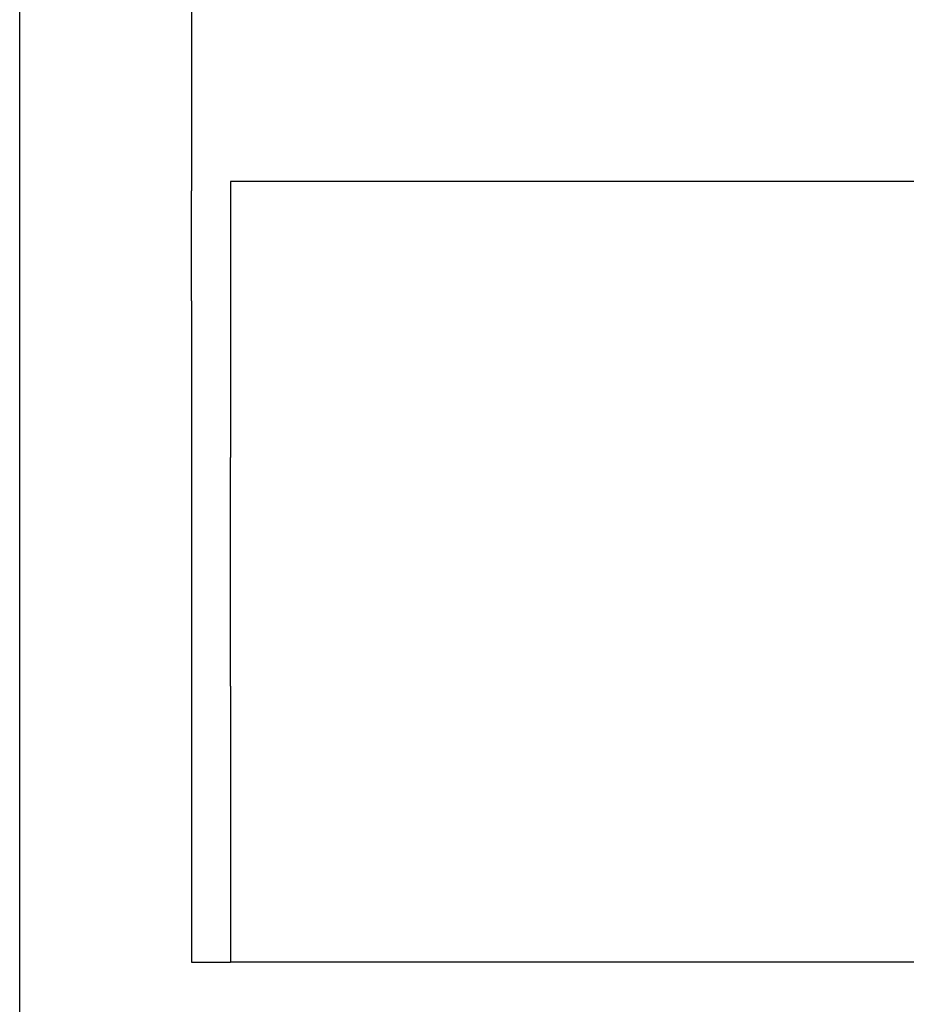
# Model space of a CAD drawing. Extents: x 10 to 288, y 14 to 195.
# Drawn here: x 81 to 82, y 87 to 88 of the extents above; entities that cross this region are included whole.
import ezdxf

# ---------------------------------------------------------------- set-up
doc = ezdxf.new("R2010")
doc.units = 0
doc.layers.get('0').update_dxf_attribs({"linetype": 'CONTINUOUS'})

msp = doc.modelspace()

# ---------------------------------------------------------------- linework, layer by layer
at = {"color": 7, "linetype": 'CONTINUOUS'}
for p, q in [((81.139, 88.3212), (81.139, 88.4622)), ((81.359, 88.4622), (81.359, 88.3212)), ((81.139, 88.1201), (81.139, 88.3212)), ((81.359, 88.3212), (81.359, 88.1201)), ((83.359, 88.1322), (81.409, 88.1322)), ((81.139, 87.9792), (81.139, 88.1201)), ((81.359, 87.9792), (81.359, 88.1201)), ((81.409, 88.0322), (81.409, 87.9748)), ((81.139, 83.8602), (81.139, 87.9792)), ((81.359, 87.9792), (81.359, 87.1322)), ((81.409, 87.8528), (81.409, 87.7786)), ((81.409, 87.4857), (81.409, 87.4116)), ((81.409, 87.2895), (81.409, 87.2322)), ((81.359, 87.1322), (81.409, 87.1322)), ((83.359, 87.1322), (81.409, 87.1322))]:
    msp.add_line(p, q, dxfattribs=at)
at = {"color": 7}
for points in [[(81.409, 88.1322, 0), (81.409, 88.1321, 0), (81.409, 88.132, 0), (81.409, 88.1319, 0), (81.409, 88.1318, 0), (81.409, 88.1318, 0), (81.409, 88.1317, 0), (81.409, 88.1316, 0), (81.409, 88.1315, 0), (81.409, 88.1314, 0), (81.409, 88.1313, 0), (81.409, 88.1312, 0), (81.409, 88.1312, 0), (81.409, 88.1311, 0), (81.409, 88.131, 0), (81.409, 88.1309, 0), (81.409, 88.1308, 0), (81.409, 88.1307, 0), (81.409, 88.1306, 0), (81.409, 88.1305, 0), (81.409, 88.1304, 0), (81.409, 88.1303, 0), (81.409, 88.1302, 0), (81.409, 88.1301, 0), (81.409, 88.13, 0), (81.409, 88.1299, 0), (81.409, 88.1297, 0), (81.409, 88.1296, 0), (81.409, 88.1295, 0), (81.409, 88.1294, 0), (81.409, 88.1292, 0), (81.409, 88.1291, 0), (81.409, 88.129, 0), (81.409, 88.1288, 0), (81.409, 88.1287, 0), (81.409, 88.1286, 0), (81.409, 88.1284, 0), (81.409, 88.1283, 0), (81.409, 88.1281, 0), (81.409, 88.1279, 0), (81.409, 88.1278, 0), (81.409, 88.1276, 0), (81.409, 88.1274, 0), (81.409, 88.1273, 0), (81.409, 88.1271, 0), (81.409, 88.1269, 0), (81.409, 88.1267, 0), (81.409, 88.1265, 0), (81.409, 88.1263, 0), (81.409, 88.1261, 0), (81.409, 88.1259, 0), (81.409, 88.1257, 0), (81.409, 88.1254, 0), (81.409, 88.1252, 0), (81.409, 88.125, 0), (81.409, 88.1247, 0), (81.409, 88.1245, 0), (81.409, 88.1242, 0), (81.409, 88.124, 0), (81.409, 88.1237, 0), (81.409, 88.1234, 0), (81.409, 88.1232, 0), (81.409, 88.1229, 0), (81.409, 88.1226, 0), (81.409, 88.1223, 0), (81.409, 88.122, 0), (81.409, 88.1217, 0), (81.409, 88.1214, 0), (81.409, 88.1211, 0), (81.409, 88.1208, 0), (81.409, 88.1204, 0), (81.409, 88.1201, 0), (81.409, 88.1198, 0), (81.409, 88.1194, 0), (81.409, 88.1191, 0), (81.409, 88.1187, 0), (81.409, 88.1184, 0), (81.409, 88.118, 0), (81.409, 88.1176, 0), (81.409, 88.1173, 0), (81.409, 88.1169, 0), (81.409, 88.1165, 0), (81.409, 88.1161, 0), (81.409, 88.1157, 0), (81.409, 88.1153, 0), (81.409, 88.1149, 0), (81.409, 88.1145, 0), (81.409, 88.1141, 0), (81.409, 88.1137, 0), (81.409, 88.1133, 0), (81.409, 88.1129, 0), (81.409, 88.1125, 0), (81.409, 88.112, 0), (81.409, 88.1116, 0), (81.409, 88.1112, 0), (81.409, 88.1107, 0), (81.409, 88.1103, 0), (81.409, 88.1098, 0), (81.409, 88.1094, 0), (81.409, 88.1089, 0), (81.409, 88.1084, 0), (81.409, 88.108, 0), (81.409, 88.1075, 0), (81.409, 88.107, 0), (81.409, 88.1066, 0), (81.409, 88.1061, 0), (81.409, 88.1056, 0), (81.409, 88.1051, 0), (81.409, 88.1046, 0), (81.409, 88.1041, 0), (81.409, 88.1036, 0), (81.409, 88.1031, 0), (81.409, 88.1026, 0), (81.409, 88.1021, 0), (81.409, 88.1016, 0), (81.409, 88.1011, 0), (81.409, 88.1006, 0), (81.409, 88.1001, 0), (81.409, 88.0995, 0), (81.409, 88.099, 0), (81.409, 88.0985, 0), (81.409, 88.0979, 0), (81.409, 88.0974, 0), (81.409, 88.0969, 0), (81.409, 88.0963, 0), (81.409, 88.0958, 0), (81.409, 88.0952, 0), (81.409, 88.0947, 0), (81.409, 88.0941, 0), (81.409, 88.0936, 0), (81.409, 88.093, 0), (81.409, 88.0925, 0), (81.409, 88.0919, 0), (81.409, 88.0913, 0), (81.409, 88.0908, 0), (81.409, 88.0902, 0), (81.409, 88.0896, 0), (81.409, 88.089, 0), (81.409, 88.0885, 0), (81.409, 88.0879, 0), (81.409, 88.0873, 0), (81.409, 88.0867, 0), (81.409, 88.0861, 0), (81.409, 88.0855, 0), (81.409, 88.0849, 0), (81.409, 88.0843, 0), (81.409, 88.0837, 0), (81.409, 88.0831, 0), (81.409, 88.0825, 0), (81.409, 88.0819, 0), (81.409, 88.0813, 0), (81.409, 88.0807, 0), (81.409, 88.0801, 0), (81.409, 88.0795, 0), (81.409, 88.0788, 0), (81.409, 88.0782, 0), (81.409, 88.0776, 0), (81.409, 88.077, 0), (81.409, 88.0763, 0), (81.409, 88.0757, 0), (81.409, 88.0751, 0), (81.409, 88.0744, 0), (81.409, 88.0738, 0), (81.409, 88.0732, 0), (81.409, 88.0725, 0), (81.409, 88.0719, 0), (81.409, 88.0712, 0), (81.409, 88.0706, 0), (81.409, 88.0699, 0), (81.409, 88.0693, 0), (81.409, 88.0686, 0), (81.409, 88.068, 0), (81.409, 88.0673, 0), (81.409, 88.0667, 0), (81.409, 88.066, 0), (81.409, 88.0653, 0), (81.409, 88.0647, 0), (81.409, 88.064, 0), (81.409, 88.0633, 0), (81.409, 88.0627, 0), (81.409, 88.062, 0), (81.409, 88.0613, 0), (81.409, 88.0607, 0), (81.409, 88.06, 0), (81.409, 88.0593, 0), (81.409, 88.0586, 0), (81.409, 88.0579, 0), (81.409, 88.0573, 0), (81.409, 88.0566, 0), (81.409, 88.0559, 0), (81.409, 88.0552, 0), (81.409, 88.0545, 0), (81.409, 88.0538, 0), (81.409, 88.0532, 0), (81.409, 88.0525, 0), (81.409, 88.0518, 0), (81.409, 88.0511, 0), (81.409, 88.0504, 0), (81.409, 88.0497, 0), (81.409, 88.049, 0), (81.409, 88.0483, 0), (81.409, 88.0476, 0), (81.409, 88.0469, 0), (81.409, 88.0462, 0), (81.409, 88.0455, 0), (81.409, 88.0448, 0), (81.409, 88.0441, 0), (81.409, 88.0434, 0), (81.409, 88.0427, 0), (81.409, 88.042, 0), (81.409, 88.0413, 0), (81.409, 88.0406, 0), (81.409, 88.0399, 0), (81.409, 88.0392, 0), (81.409, 88.0385, 0), (81.409, 88.0378, 0), (81.409, 88.0371, 0), (81.409, 88.0364, 0), (81.409, 88.0357, 0), (81.409, 88.035, 0), (81.409, 88.0343, 0), (81.409, 88.0336, 0), (81.409, 88.0329, 0), (81.409, 88.0322, 0)], [(81.409, 87.9748, 0), (81.409, 87.974, 0), (81.409, 87.9733, 0), (81.409, 87.9725, 0), (81.409, 87.9718, 0), (81.409, 87.971, 0), (81.409, 87.9702, 0), (81.409, 87.9695, 0), (81.409, 87.9687, 0), (81.409, 87.968, 0), (81.409, 87.9672, 0), (81.409, 87.9665, 0), (81.409, 87.9657, 0), (81.409, 87.9649, 0), (81.409, 87.9642, 0), (81.409, 87.9634, 0), (81.409, 87.9627, 0), (81.409, 87.9619, 0), (81.409, 87.9612, 0), (81.409, 87.9604, 0), (81.409, 87.9597, 0), (81.409, 87.9589, 0), (81.409, 87.9582, 0), (81.409, 87.9574, 0), (81.409, 87.9567, 0), (81.409, 87.9559, 0), (81.409, 87.9552, 0), (81.409, 87.9544, 0), (81.409, 87.9537, 0), (81.409, 87.9529, 0), (81.409, 87.9522, 0), (81.409, 87.9514, 0), (81.409, 87.9507, 0), (81.409, 87.9499, 0), (81.409, 87.9492, 0), (81.409, 87.9484, 0), (81.409, 87.9477, 0), (81.409, 87.947, 0), (81.409, 87.9462, 0), (81.409, 87.9455, 0), (81.409, 87.9448, 0), (81.409, 87.944, 0), (81.409, 87.9433, 0), (81.409, 87.9426, 0), (81.409, 87.9418, 0), (81.409, 87.9411, 0), (81.409, 87.9404, 0), (81.409, 87.9396, 0), (81.409, 87.9389, 0), (81.409, 87.9382, 0), (81.409, 87.9375, 0), (81.409, 87.9367, 0), (81.409, 87.936, 0), (81.409, 87.9353, 0), (81.409, 87.9346, 0), (81.409, 87.9339, 0), (81.409, 87.9332, 0), (81.409, 87.9324, 0), (81.409, 87.9317, 0), (81.409, 87.931, 0), (81.409, 87.9303, 0), (81.409, 87.9296, 0), (81.409, 87.9289, 0), (81.409, 87.9282, 0), (81.409, 87.9275, 0), (81.409, 87.9268, 0), (81.409, 87.9261, 0), (81.409, 87.9254, 0), (81.409, 87.9247, 0), (81.409, 87.924, 0), (81.409, 87.9233, 0), (81.409, 87.9226, 0), (81.409, 87.922, 0), (81.409, 87.9213, 0), (81.409, 87.9206, 0), (81.409, 87.9199, 0), (81.409, 87.9192, 0), (81.409, 87.9186, 0), (81.409, 87.9179, 0), (81.409, 87.9172, 0), (81.409, 87.9165, 0), (81.409, 87.9159, 0), (81.409, 87.9152, 0), (81.409, 87.9145, 0), (81.409, 87.9139, 0), (81.409, 87.9132, 0), (81.409, 87.9126, 0), (81.409, 87.9119, 0), (81.409, 87.9113, 0), (81.409, 87.9106, 0), (81.409, 87.91, 0), (81.409, 87.9093, 0), (81.409, 87.9087, 0), (81.409, 87.908, 0), (81.409, 87.9074, 0), (81.409, 87.9067, 0), (81.409, 87.9061, 0), (81.409, 87.9055, 0), (81.409, 87.9048, 0), (81.409, 87.9042, 0), (81.409, 87.9036, 0), (81.409, 87.903, 0), (81.409, 87.9023, 0), (81.409, 87.9017, 0), (81.409, 87.9011, 0), (81.409, 87.9005, 0), (81.409, 87.8999, 0), (81.409, 87.8993, 0), (81.409, 87.8987, 0), (81.409, 87.8981, 0), (81.409, 87.8975, 0), (81.409, 87.8969, 0), (81.409, 87.8963, 0), (81.409, 87.8957, 0), (81.409, 87.8951, 0), (81.409, 87.8945, 0), (81.409, 87.8939, 0), (81.409, 87.8933, 0), (81.409, 87.8927, 0), (81.409, 87.8922, 0), (81.409, 87.8916, 0), (81.409, 87.891, 0), (81.409, 87.8904, 0), (81.409, 87.8899, 0), (81.409, 87.8893, 0), (81.409, 87.8888, 0), (81.409, 87.8882, 0), (81.409, 87.8877, 0), (81.409, 87.8871, 0), (81.409, 87.8866, 0), (81.409, 87.886, 0), (81.409, 87.8855, 0), (81.409, 87.8849, 0), (81.409, 87.8844, 0), (81.409, 87.8839, 0), (81.409, 87.8834, 0), (81.409, 87.8828, 0), (81.409, 87.8823, 0), (81.409, 87.8818, 0), (81.409, 87.8813, 0), (81.409, 87.8808, 0), (81.409, 87.8803, 0), (81.409, 87.8798, 0), (81.409, 87.8793, 0), (81.409, 87.8788, 0), (81.409, 87.8783, 0), (81.409, 87.8778, 0), (81.409, 87.8774, 0), (81.409, 87.8769, 0), (81.409, 87.8764, 0), (81.409, 87.8759, 0), (81.409, 87.8755, 0), (81.409, 87.875, 0), (81.409, 87.8746, 0), (81.409, 87.8741, 0), (81.409, 87.8737, 0), (81.409, 87.8733, 0), (81.409, 87.8728, 0), (81.409, 87.8724, 0), (81.409, 87.872, 0), (81.409, 87.8715, 0), (81.409, 87.8711, 0), (81.409, 87.8707, 0), (81.409, 87.8703, 0), (81.409, 87.8699, 0), (81.409, 87.8695, 0), (81.409, 87.8691, 0), (81.409, 87.8687, 0), (81.409, 87.8684, 0), (81.409, 87.868, 0), (81.409, 87.8676, 0), (81.409, 87.8673, 0), (81.409, 87.8669, 0), (81.409, 87.8665, 0), (81.409, 87.8662, 0), (81.409, 87.8658, 0), (81.409, 87.8655, 0), (81.409, 87.8652, 0), (81.409, 87.8648, 0), (81.409, 87.8645, 0), (81.409, 87.8642, 0), (81.409, 87.8639, 0), (81.409, 87.8635, 0), (81.409, 87.8632, 0), (81.409, 87.8629, 0), (81.409, 87.8626, 0), (81.409, 87.8623, 0), (81.409, 87.862, 0), (81.409, 87.8617, 0), (81.409, 87.8614, 0), (81.409, 87.8611, 0), (81.409, 87.8609, 0), (81.409, 87.8606, 0), (81.409, 87.8603, 0), (81.409, 87.86, 0), (81.409, 87.8597, 0), (81.409, 87.8595, 0), (81.409, 87.8592, 0), (81.409, 87.8589, 0), (81.409, 87.8587, 0), (81.409, 87.8584, 0), (81.409, 87.8581, 0), (81.409, 87.8579, 0), (81.409, 87.8576, 0), (81.409, 87.8574, 0), (81.409, 87.8571, 0), (81.409, 87.8569, 0), (81.409, 87.8566, 0), (81.409, 87.8564, 0), (81.409, 87.8561, 0), (81.409, 87.8559, 0), (81.409, 87.8556, 0), (81.409, 87.8554, 0), (81.409, 87.8552, 0), (81.409, 87.8549, 0), (81.409, 87.8547, 0), (81.409, 87.8544, 0), (81.409, 87.8542, 0), (81.409, 87.854, 0), (81.409, 87.8537, 0), (81.409, 87.8535, 0), (81.409, 87.8532, 0), (81.409, 87.853, 0), (81.409, 87.8528, 0)], [(81.409, 87.6322, 0), (81.409, 87.6331, 0), (81.409, 87.634, 0), (81.409, 87.6349, 0), (81.409, 87.6358, 0), (81.409, 87.6367, 0), (81.409, 87.6376, 0), (81.409, 87.6385, 0), (81.409, 87.6394, 0), (81.409, 87.6404, 0), (81.409, 87.6413, 0), (81.409, 87.6422, 0), (81.409, 87.6431, 0), (81.409, 87.644, 0), (81.409, 87.6449, 0), (81.409, 87.6458, 0), (81.409, 87.6467, 0), (81.409, 87.6476, 0), (81.409, 87.6485, 0), (81.409, 87.6494, 0), (81.409, 87.6503, 0), (81.409, 87.6512, 0), (81.409, 87.6521, 0), (81.409, 87.653, 0), (81.409, 87.6539, 0), (81.409, 87.6548, 0), (81.409, 87.6557, 0), (81.409, 87.6566, 0), (81.409, 87.6575, 0), (81.409, 87.6584, 0), (81.409, 87.6593, 0), (81.409, 87.6602, 0), (81.409, 87.6611, 0), (81.409, 87.662, 0), (81.409, 87.6629, 0), (81.409, 87.6638, 0), (81.409, 87.6647, 0), (81.409, 87.6656, 0), (81.409, 87.6664, 0), (81.409, 87.6673, 0), (81.409, 87.6682, 0), (81.409, 87.6691, 0), (81.409, 87.67, 0), (81.409, 87.6709, 0), (81.409, 87.6717, 0), (81.409, 87.6726, 0), (81.409, 87.6735, 0), (81.409, 87.6744, 0), (81.409, 87.6752, 0), (81.409, 87.6761, 0), (81.409, 87.677, 0), (81.409, 87.6778, 0), (81.409, 87.6787, 0), (81.409, 87.6796, 0), (81.409, 87.6804, 0), (81.409, 87.6813, 0), (81.409, 87.6821, 0), (81.409, 87.683, 0), (81.409, 87.6838, 0), (81.409, 87.6847, 0), (81.409, 87.6855, 0), (81.409, 87.6864, 0), (81.409, 87.6872, 0), (81.409, 87.6881, 0), (81.409, 87.6889, 0), (81.409, 87.6898, 0), (81.409, 87.6906, 0), (81.409, 87.6914, 0), (81.409, 87.6923, 0), (81.409, 87.6931, 0), (81.409, 87.6939, 0), (81.409, 87.6947, 0), (81.409, 87.6956, 0), (81.409, 87.6964, 0), (81.409, 87.6972, 0), (81.409, 87.698, 0), (81.409, 87.6988, 0), (81.409, 87.6996, 0), (81.409, 87.7005, 0), (81.409, 87.7013, 0), (81.409, 87.7021, 0), (81.409, 87.7029, 0), (81.409, 87.7037, 0), (81.409, 87.7045, 0), (81.409, 87.7053, 0), (81.409, 87.7061, 0), (81.409, 87.7068, 0), (81.409, 87.7076, 0), (81.409, 87.7084, 0), (81.409, 87.7092, 0), (81.409, 87.71, 0), (81.409, 87.7108, 0), (81.409, 87.7115, 0), (81.409, 87.7123, 0), (81.409, 87.7131, 0), (81.409, 87.7138, 0), (81.409, 87.7146, 0), (81.409, 87.7154, 0), (81.409, 87.7161, 0), (81.409, 87.7169, 0), (81.409, 87.7176, 0), (81.409, 87.7184, 0), (81.409, 87.7191, 0), (81.409, 87.7199, 0), (81.409, 87.7206, 0), (81.409, 87.7213, 0), (81.409, 87.7221, 0), (81.409, 87.7228, 0), (81.409, 87.7235, 0), (81.409, 87.7242, 0), (81.409, 87.725, 0), (81.409, 87.7257, 0), (81.409, 87.7264, 0), (81.409, 87.7271, 0), (81.409, 87.7278, 0), (81.409, 87.7285, 0), (81.409, 87.7292, 0), (81.409, 87.7299, 0), (81.409, 87.7306, 0), (81.409, 87.7313, 0), (81.409, 87.732, 0), (81.409, 87.7327, 0), (81.409, 87.7334, 0), (81.409, 87.7341, 0), (81.409, 87.7347, 0), (81.409, 87.7354, 0), (81.409, 87.7361, 0), (81.409, 87.7367, 0), (81.409, 87.7374, 0), (81.409, 87.7381, 0), (81.409, 87.7387, 0), (81.409, 87.7393, 0), (81.409, 87.74, 0), (81.409, 87.7406, 0), (81.409, 87.7413, 0), (81.409, 87.7419, 0), (81.409, 87.7425, 0), (81.409, 87.7431, 0), (81.409, 87.7438, 0), (81.409, 87.7444, 0), (81.409, 87.745, 0), (81.409, 87.7456, 0), (81.409, 87.7462, 0), (81.409, 87.7468, 0), (81.409, 87.7474, 0), (81.409, 87.7479, 0), (81.409, 87.7485, 0), (81.409, 87.7491, 0), (81.409, 87.7497, 0), (81.409, 87.7502, 0), (81.409, 87.7508, 0), (81.409, 87.7513, 0), (81.409, 87.7519, 0), (81.409, 87.7524, 0), (81.409, 87.753, 0), (81.409, 87.7535, 0), (81.409, 87.754, 0), (81.409, 87.7545, 0), (81.409, 87.7551, 0), (81.409, 87.7556, 0), (81.409, 87.7561, 0), (81.409, 87.7566, 0), (81.409, 87.7571, 0), (81.409, 87.7575, 0), (81.409, 87.758, 0), (81.409, 87.7585, 0), (81.409, 87.759, 0), (81.409, 87.7594, 0), (81.409, 87.7599, 0), (81.409, 87.7603, 0), (81.409, 87.7608, 0), (81.409, 87.7612, 0), (81.409, 87.7616, 0), (81.409, 87.7621, 0), (81.409, 87.7625, 0), (81.409, 87.7629, 0), (81.409, 87.7633, 0), (81.409, 87.7637, 0), (81.409, 87.7641, 0), (81.409, 87.7645, 0), (81.409, 87.7649, 0), (81.409, 87.7653, 0), (81.409, 87.7657, 0), (81.409, 87.766, 0), (81.409, 87.7664, 0), (81.409, 87.7668, 0), (81.409, 87.7671, 0), (81.409, 87.7675, 0), (81.409, 87.7679, 0), (81.409, 87.7682, 0), (81.409, 87.7686, 0), (81.409, 87.7689, 0), (81.409, 87.7692, 0), (81.409, 87.7696, 0), (81.409, 87.7699, 0), (81.409, 87.7702, 0), (81.409, 87.7706, 0), (81.409, 87.7709, 0), (81.409, 87.7712, 0), (81.409, 87.7715, 0), (81.409, 87.7718, 0), (81.409, 87.7721, 0), (81.409, 87.7725, 0), (81.409, 87.7728, 0), (81.409, 87.7731, 0), (81.409, 87.7734, 0), (81.409, 87.7737, 0), (81.409, 87.774, 0), (81.409, 87.7743, 0), (81.409, 87.7746, 0), (81.409, 87.7749, 0), (81.409, 87.7752, 0), (81.409, 87.7754, 0), (81.409, 87.7757, 0), (81.409, 87.776, 0), (81.409, 87.7763, 0), (81.409, 87.7766, 0), (81.409, 87.7769, 0), (81.409, 87.7772, 0), (81.409, 87.7775, 0), (81.409, 87.7777, 0), (81.409, 87.778, 0), (81.409, 87.7783, 0), (81.409, 87.7786, 0)], [(81.409, 87.4857, 0), (81.409, 87.486, 0), (81.409, 87.4863, 0), (81.409, 87.4866, 0), (81.409, 87.4869, 0), (81.409, 87.4871, 0), (81.409, 87.4874, 0), (81.409, 87.4877, 0), (81.409, 87.488, 0), (81.409, 87.4883, 0), (81.409, 87.4886, 0), (81.409, 87.4889, 0), (81.409, 87.4892, 0), (81.409, 87.4895, 0), (81.409, 87.4897, 0), (81.409, 87.49, 0), (81.409, 87.4903, 0), (81.409, 87.4906, 0), (81.409, 87.4909, 0), (81.409, 87.4912, 0), (81.409, 87.4916, 0), (81.409, 87.4919, 0), (81.409, 87.4922, 0), (81.409, 87.4925, 0), (81.409, 87.4928, 0), (81.409, 87.4931, 0), (81.409, 87.4934, 0), (81.409, 87.4938, 0), (81.409, 87.4941, 0), (81.409, 87.4944, 0), (81.409, 87.4947, 0), (81.409, 87.4951, 0), (81.409, 87.4954, 0), (81.409, 87.4958, 0), (81.409, 87.4961, 0), (81.409, 87.4965, 0), (81.409, 87.4968, 0), (81.409, 87.4972, 0), (81.409, 87.4975, 0), (81.409, 87.4979, 0), (81.409, 87.4983, 0), (81.409, 87.4987, 0), (81.409, 87.499, 0), (81.409, 87.4994, 0), (81.409, 87.4998, 0), (81.409, 87.5002, 0), (81.409, 87.5006, 0), (81.409, 87.501, 0), (81.409, 87.5014, 0), (81.409, 87.5018, 0), (81.409, 87.5022, 0), (81.409, 87.5027, 0), (81.409, 87.5031, 0), (81.409, 87.5035, 0), (81.409, 87.504, 0), (81.409, 87.5044, 0), (81.409, 87.5049, 0), (81.409, 87.5054, 0), (81.409, 87.5058, 0), (81.409, 87.5063, 0), (81.409, 87.5068, 0), (81.409, 87.5073, 0), (81.409, 87.5078, 0), (81.409, 87.5083, 0), (81.409, 87.5088, 0), (81.409, 87.5093, 0), (81.409, 87.5098, 0), (81.409, 87.5103, 0), (81.409, 87.5108, 0), (81.409, 87.5114, 0), (81.409, 87.5119, 0), (81.409, 87.5124, 0), (81.409, 87.513, 0), (81.409, 87.5135, 0), (81.409, 87.5141, 0), (81.409, 87.5147, 0), (81.409, 87.5152, 0), (81.409, 87.5158, 0), (81.409, 87.5164, 0), (81.409, 87.517, 0), (81.409, 87.5175, 0), (81.409, 87.5181, 0), (81.409, 87.5187, 0), (81.409, 87.5193, 0), (81.409, 87.5199, 0), (81.409, 87.5206, 0), (81.409, 87.5212, 0), (81.409, 87.5218, 0), (81.409, 87.5224, 0), (81.409, 87.5231, 0), (81.409, 87.5237, 0), (81.409, 87.5243, 0), (81.409, 87.525, 0), (81.409, 87.5256, 0), (81.409, 87.5263, 0), (81.409, 87.5269, 0), (81.409, 87.5276, 0), (81.409, 87.5282, 0), (81.409, 87.5289, 0), (81.409, 87.5296, 0), (81.409, 87.5303, 0), (81.409, 87.5309, 0), (81.409, 87.5316, 0), (81.409, 87.5323, 0), (81.409, 87.533, 0), (81.409, 87.5337, 0), (81.409, 87.5344, 0), (81.409, 87.5351, 0), (81.409, 87.5358, 0), (81.409, 87.5365, 0), (81.409, 87.5372, 0), (81.409, 87.5379, 0), (81.409, 87.5386, 0), (81.409, 87.5393, 0), (81.409, 87.5401, 0), (81.409, 87.5408, 0), (81.409, 87.5415, 0), (81.409, 87.5423, 0), (81.409, 87.543, 0), (81.409, 87.5437, 0), (81.409, 87.5445, 0), (81.409, 87.5452, 0), (81.409, 87.546, 0), (81.409, 87.5467, 0), (81.409, 87.5475, 0), (81.409, 87.5482, 0), (81.409, 87.549, 0), (81.409, 87.5497, 0), (81.409, 87.5505, 0), (81.409, 87.5513, 0), (81.409, 87.552, 0), (81.409, 87.5528, 0), (81.409, 87.5536, 0), (81.409, 87.5543, 0), (81.409, 87.5551, 0), (81.409, 87.5559, 0), (81.409, 87.5567, 0), (81.409, 87.5575, 0), (81.409, 87.5583, 0), (81.409, 87.5591, 0), (81.409, 87.5599, 0), (81.409, 87.5606, 0), (81.409, 87.5614, 0), (81.409, 87.5622, 0), (81.409, 87.5631, 0), (81.409, 87.5639, 0), (81.409, 87.5647, 0), (81.409, 87.5655, 0), (81.409, 87.5663, 0), (81.409, 87.5671, 0), (81.409, 87.5679, 0), (81.409, 87.5688, 0), (81.409, 87.5696, 0), (81.409, 87.5704, 0), (81.409, 87.5712, 0), (81.409, 87.5721, 0), (81.409, 87.5729, 0), (81.409, 87.5737, 0), (81.409, 87.5746, 0), (81.409, 87.5754, 0), (81.409, 87.5762, 0), (81.409, 87.5771, 0), (81.409, 87.5779, 0), (81.409, 87.5788, 0), (81.409, 87.5796, 0), (81.409, 87.5805, 0), (81.409, 87.5813, 0), (81.409, 87.5822, 0), (81.409, 87.583, 0), (81.409, 87.5839, 0), (81.409, 87.5848, 0), (81.409, 87.5856, 0), (81.409, 87.5865, 0), (81.409, 87.5874, 0), (81.409, 87.5882, 0), (81.409, 87.5891, 0), (81.409, 87.59, 0), (81.409, 87.5908, 0), (81.409, 87.5917, 0), (81.409, 87.5926, 0), (81.409, 87.5935, 0), (81.409, 87.5943, 0), (81.409, 87.5952, 0), (81.409, 87.5961, 0), (81.409, 87.597, 0), (81.409, 87.5979, 0), (81.409, 87.5988, 0), (81.409, 87.5996, 0), (81.409, 87.6005, 0), (81.409, 87.6014, 0), (81.409, 87.6023, 0), (81.409, 87.6032, 0), (81.409, 87.6041, 0), (81.409, 87.605, 0), (81.409, 87.6059, 0), (81.409, 87.6068, 0), (81.409, 87.6077, 0), (81.409, 87.6086, 0), (81.409, 87.6095, 0), (81.409, 87.6104, 0), (81.409, 87.6113, 0), (81.409, 87.6122, 0), (81.409, 87.6131, 0), (81.409, 87.614, 0), (81.409, 87.6149, 0), (81.409, 87.6158, 0), (81.409, 87.6167, 0), (81.409, 87.6176, 0), (81.409, 87.6185, 0), (81.409, 87.6194, 0), (81.409, 87.6203, 0), (81.409, 87.6212, 0), (81.409, 87.6221, 0), (81.409, 87.6231, 0), (81.409, 87.624, 0), (81.409, 87.6249, 0), (81.409, 87.6258, 0), (81.409, 87.6267, 0), (81.409, 87.6276, 0), (81.409, 87.6285, 0), (81.409, 87.6294, 0), (81.409, 87.6303, 0), (81.409, 87.6312, 0), (81.409, 87.6322, 0)], [(81.409, 87.4116, 0), (81.409, 87.4113, 0), (81.409, 87.4111, 0), (81.409, 87.4108, 0), (81.409, 87.4106, 0), (81.409, 87.4104, 0), (81.409, 87.4101, 0), (81.409, 87.4099, 0), (81.409, 87.4096, 0), (81.409, 87.4094, 0), (81.409, 87.4092, 0), (81.409, 87.4089, 0), (81.409, 87.4087, 0), (81.409, 87.4084, 0), (81.409, 87.4082, 0), (81.409, 87.4079, 0), (81.409, 87.4077, 0), (81.409, 87.4074, 0), (81.409, 87.4072, 0), (81.409, 87.4069, 0), (81.409, 87.4067, 0), (81.409, 87.4064, 0), (81.409, 87.4062, 0), (81.409, 87.4059, 0), (81.409, 87.4057, 0), (81.409, 87.4054, 0), (81.409, 87.4051, 0), (81.409, 87.4048, 0), (81.409, 87.4046, 0), (81.409, 87.4043, 0), (81.409, 87.404, 0), (81.409, 87.4037, 0), (81.409, 87.4035, 0), (81.409, 87.4032, 0), (81.409, 87.4029, 0), (81.409, 87.4026, 0), (81.409, 87.4023, 0), (81.409, 87.402, 0), (81.409, 87.4017, 0), (81.409, 87.4014, 0), (81.409, 87.4011, 0), (81.409, 87.4008, 0), (81.409, 87.4005, 0), (81.409, 87.4001, 0), (81.409, 87.3998, 0), (81.409, 87.3995, 0), (81.409, 87.3991, 0), (81.409, 87.3988, 0), (81.409, 87.3985, 0), (81.409, 87.3981, 0), (81.409, 87.3978, 0), (81.409, 87.3974, 0), (81.409, 87.3971, 0), (81.409, 87.3967, 0), (81.409, 87.3963, 0), (81.409, 87.396, 0), (81.409, 87.3956, 0), (81.409, 87.3952, 0), (81.409, 87.3948, 0), (81.409, 87.3944, 0), (81.409, 87.394, 0), (81.409, 87.3936, 0), (81.409, 87.3932, 0), (81.409, 87.3928, 0), (81.409, 87.3924, 0), (81.409, 87.3919, 0), (81.409, 87.3915, 0), (81.409, 87.3911, 0), (81.409, 87.3906, 0), (81.409, 87.3902, 0), (81.409, 87.3897, 0), (81.409, 87.3893, 0), (81.409, 87.3888, 0), (81.409, 87.3884, 0), (81.409, 87.3879, 0), (81.409, 87.3874, 0), (81.409, 87.387, 0), (81.409, 87.3865, 0), (81.409, 87.386, 0), (81.409, 87.3855, 0), (81.409, 87.385, 0), (81.409, 87.3845, 0), (81.409, 87.384, 0), (81.409, 87.3835, 0), (81.409, 87.383, 0), (81.409, 87.3825, 0), (81.409, 87.382, 0), (81.409, 87.3815, 0), (81.409, 87.381, 0), (81.409, 87.3804, 0), (81.409, 87.3799, 0), (81.409, 87.3794, 0), (81.409, 87.3788, 0), (81.409, 87.3783, 0), (81.409, 87.3778, 0), (81.409, 87.3772, 0), (81.409, 87.3767, 0), (81.409, 87.3761, 0), (81.409, 87.3756, 0), (81.409, 87.375, 0), (81.409, 87.3744, 0), (81.409, 87.3739, 0), (81.409, 87.3733, 0), (81.409, 87.3727, 0), (81.409, 87.3722, 0), (81.409, 87.3716, 0), (81.409, 87.371, 0), (81.409, 87.3704, 0), (81.409, 87.3698, 0), (81.409, 87.3692, 0), (81.409, 87.3686, 0), (81.409, 87.3681, 0), (81.409, 87.3675, 0), (81.409, 87.3669, 0), (81.409, 87.3663, 0), (81.409, 87.3657, 0), (81.409, 87.365, 0), (81.409, 87.3644, 0), (81.409, 87.3638, 0), (81.409, 87.3632, 0), (81.409, 87.3626, 0), (81.409, 87.362, 0), (81.409, 87.3614, 0), (81.409, 87.3607, 0), (81.409, 87.3601, 0), (81.409, 87.3595, 0), (81.409, 87.3588, 0), (81.409, 87.3582, 0), (81.409, 87.3576, 0), (81.409, 87.3569, 0), (81.409, 87.3563, 0), (81.409, 87.3557, 0), (81.409, 87.355, 0), (81.409, 87.3544, 0), (81.409, 87.3537, 0), (81.409, 87.3531, 0), (81.409, 87.3524, 0), (81.409, 87.3518, 0), (81.409, 87.3511, 0), (81.409, 87.3504, 0), (81.409, 87.3498, 0), (81.409, 87.3491, 0), (81.409, 87.3484, 0), (81.409, 87.3478, 0), (81.409, 87.3471, 0), (81.409, 87.3464, 0), (81.409, 87.3458, 0), (81.409, 87.3451, 0), (81.409, 87.3444, 0), (81.409, 87.3437, 0), (81.409, 87.343, 0), (81.409, 87.3424, 0), (81.409, 87.3417, 0), (81.409, 87.341, 0), (81.409, 87.3403, 0), (81.409, 87.3396, 0), (81.409, 87.3389, 0), (81.409, 87.3382, 0), (81.409, 87.3375, 0), (81.409, 87.3368, 0), (81.409, 87.3361, 0), (81.409, 87.3354, 0), (81.409, 87.3347, 0), (81.409, 87.334, 0), (81.409, 87.3333, 0), (81.409, 87.3326, 0), (81.409, 87.3319, 0), (81.409, 87.3312, 0), (81.409, 87.3304, 0), (81.409, 87.3297, 0), (81.409, 87.329, 0), (81.409, 87.3283, 0), (81.409, 87.3276, 0), (81.409, 87.3269, 0), (81.409, 87.3261, 0), (81.409, 87.3254, 0), (81.409, 87.3247, 0), (81.409, 87.324, 0), (81.409, 87.3232, 0), (81.409, 87.3225, 0), (81.409, 87.3218, 0), (81.409, 87.321, 0), (81.409, 87.3203, 0), (81.409, 87.3196, 0), (81.409, 87.3188, 0), (81.409, 87.3181, 0), (81.409, 87.3173, 0), (81.409, 87.3166, 0), (81.409, 87.3159, 0), (81.409, 87.3151, 0), (81.409, 87.3144, 0), (81.409, 87.3136, 0), (81.409, 87.3129, 0), (81.409, 87.3122, 0), (81.409, 87.3114, 0), (81.409, 87.3107, 0), (81.409, 87.3099, 0), (81.409, 87.3092, 0), (81.409, 87.3084, 0), (81.409, 87.3077, 0), (81.409, 87.3069, 0), (81.409, 87.3062, 0), (81.409, 87.3054, 0), (81.409, 87.3047, 0), (81.409, 87.3039, 0), (81.409, 87.3031, 0), (81.409, 87.3024, 0), (81.409, 87.3016, 0), (81.409, 87.3009, 0), (81.409, 87.3001, 0), (81.409, 87.2994, 0), (81.409, 87.2986, 0), (81.409, 87.2979, 0), (81.409, 87.2971, 0), (81.409, 87.2963, 0), (81.409, 87.2956, 0), (81.409, 87.2948, 0), (81.409, 87.2941, 0), (81.409, 87.2933, 0), (81.409, 87.2926, 0), (81.409, 87.2918, 0), (81.409, 87.291, 0), (81.409, 87.2903, 0), (81.409, 87.2895, 0)], [(81.409, 87.2322, 0), (81.409, 87.2315, 0), (81.409, 87.2307, 0), (81.409, 87.23, 0), (81.409, 87.2293, 0), (81.409, 87.2286, 0), (81.409, 87.2279, 0), (81.409, 87.2272, 0), (81.409, 87.2265, 0), (81.409, 87.2258, 0), (81.409, 87.2251, 0), (81.409, 87.2244, 0), (81.409, 87.2237, 0), (81.409, 87.223, 0), (81.409, 87.2223, 0), (81.409, 87.2216, 0), (81.409, 87.2209, 0), (81.409, 87.2202, 0), (81.409, 87.2195, 0), (81.409, 87.2188, 0), (81.409, 87.2181, 0), (81.409, 87.2174, 0), (81.409, 87.2167, 0), (81.409, 87.216, 0), (81.409, 87.2153, 0), (81.409, 87.2146, 0), (81.409, 87.2139, 0), (81.409, 87.2132, 0), (81.409, 87.2125, 0), (81.409, 87.2119, 0), (81.409, 87.2112, 0), (81.409, 87.2105, 0), (81.409, 87.2098, 0), (81.409, 87.2091, 0), (81.409, 87.2084, 0), (81.409, 87.2077, 0), (81.409, 87.2071, 0), (81.409, 87.2064, 0), (81.409, 87.2057, 0), (81.409, 87.205, 0), (81.409, 87.2043, 0), (81.409, 87.2037, 0), (81.409, 87.203, 0), (81.409, 87.2023, 0), (81.409, 87.2016, 0), (81.409, 87.201, 0), (81.409, 87.2003, 0), (81.409, 87.1996, 0), (81.409, 87.199, 0), (81.409, 87.1983, 0), (81.409, 87.1977, 0), (81.409, 87.197, 0), (81.409, 87.1963, 0), (81.409, 87.1957, 0), (81.409, 87.195, 0), (81.409, 87.1944, 0), (81.409, 87.1937, 0), (81.409, 87.1931, 0), (81.409, 87.1924, 0), (81.409, 87.1918, 0), (81.409, 87.1912, 0), (81.409, 87.1905, 0), (81.409, 87.1899, 0), (81.409, 87.1892, 0), (81.409, 87.1886, 0), (81.409, 87.188, 0), (81.409, 87.1873, 0), (81.409, 87.1867, 0), (81.409, 87.1861, 0), (81.409, 87.1855, 0), (81.409, 87.1849, 0), (81.409, 87.1842, 0), (81.409, 87.1836, 0), (81.409, 87.183, 0), (81.409, 87.1824, 0), (81.409, 87.1818, 0), (81.409, 87.1812, 0), (81.409, 87.1806, 0), (81.409, 87.18, 0), (81.409, 87.1794, 0), (81.409, 87.1788, 0), (81.409, 87.1782, 0), (81.409, 87.1776, 0), (81.409, 87.177, 0), (81.409, 87.1764, 0), (81.409, 87.1759, 0), (81.409, 87.1753, 0), (81.409, 87.1747, 0), (81.409, 87.1741, 0), (81.409, 87.1736, 0), (81.409, 87.173, 0), (81.409, 87.1724, 0), (81.409, 87.1719, 0), (81.409, 87.1713, 0), (81.409, 87.1707, 0), (81.409, 87.1702, 0), (81.409, 87.1696, 0), (81.409, 87.1691, 0), (81.409, 87.1685, 0), (81.409, 87.168, 0), (81.409, 87.1674, 0), (81.409, 87.1669, 0), (81.409, 87.1664, 0), (81.409, 87.1658, 0), (81.409, 87.1653, 0), (81.409, 87.1648, 0), (81.409, 87.1643, 0), (81.409, 87.1637, 0), (81.409, 87.1632, 0), (81.409, 87.1627, 0), (81.409, 87.1622, 0), (81.409, 87.1617, 0), (81.409, 87.1612, 0), (81.409, 87.1607, 0), (81.409, 87.1602, 0), (81.409, 87.1597, 0), (81.409, 87.1592, 0), (81.409, 87.1587, 0), (81.409, 87.1582, 0), (81.409, 87.1578, 0), (81.409, 87.1573, 0), (81.409, 87.1568, 0), (81.409, 87.1563, 0), (81.409, 87.1559, 0), (81.409, 87.1554, 0), (81.409, 87.155, 0), (81.409, 87.1545, 0), (81.409, 87.1541, 0), (81.409, 87.1536, 0), (81.409, 87.1532, 0), (81.409, 87.1527, 0), (81.409, 87.1523, 0), (81.409, 87.1519, 0), (81.409, 87.1514, 0), (81.409, 87.151, 0), (81.409, 87.1506, 0), (81.409, 87.1502, 0), (81.409, 87.1498, 0), (81.409, 87.1494, 0), (81.409, 87.149, 0), (81.409, 87.1486, 0), (81.409, 87.1482, 0), (81.409, 87.1478, 0), (81.409, 87.1474, 0), (81.409, 87.147, 0), (81.409, 87.1467, 0), (81.409, 87.1463, 0), (81.409, 87.1459, 0), (81.409, 87.1456, 0), (81.409, 87.1452, 0), (81.409, 87.1449, 0), (81.409, 87.1446, 0), (81.409, 87.1442, 0), (81.409, 87.1439, 0), (81.409, 87.1436, 0), (81.409, 87.1432, 0), (81.409, 87.1429, 0), (81.409, 87.1426, 0), (81.409, 87.1423, 0), (81.409, 87.142, 0), (81.409, 87.1417, 0), (81.409, 87.1414, 0), (81.409, 87.1412, 0), (81.409, 87.1409, 0), (81.409, 87.1406, 0), (81.409, 87.1403, 0), (81.409, 87.1401, 0), (81.409, 87.1398, 0), (81.409, 87.1396, 0), (81.409, 87.1393, 0), (81.409, 87.1391, 0), (81.409, 87.1389, 0), (81.409, 87.1387, 0), (81.409, 87.1384, 0), (81.409, 87.1382, 0), (81.409, 87.138, 0), (81.409, 87.1378, 0), (81.409, 87.1376, 0), (81.409, 87.1374, 0), (81.409, 87.1372, 0), (81.409, 87.1371, 0), (81.409, 87.1369, 0), (81.409, 87.1367, 0), (81.409, 87.1365, 0), (81.409, 87.1364, 0), (81.409, 87.1362, 0), (81.409, 87.1361, 0), (81.409, 87.1359, 0), (81.409, 87.1358, 0), (81.409, 87.1356, 0), (81.409, 87.1355, 0), (81.409, 87.1353, 0), (81.409, 87.1352, 0), (81.409, 87.1351, 0), (81.409, 87.1349, 0), (81.409, 87.1348, 0), (81.409, 87.1347, 0), (81.409, 87.1346, 0), (81.409, 87.1345, 0), (81.409, 87.1343, 0), (81.409, 87.1342, 0), (81.409, 87.1341, 0), (81.409, 87.134, 0), (81.409, 87.1339, 0), (81.409, 87.1338, 0), (81.409, 87.1337, 0), (81.409, 87.1336, 0), (81.409, 87.1335, 0), (81.409, 87.1334, 0), (81.409, 87.1333, 0), (81.409, 87.1332, 0), (81.409, 87.1332, 0), (81.409, 87.1331, 0), (81.409, 87.133, 0), (81.409, 87.1329, 0), (81.409, 87.1328, 0), (81.409, 87.1327, 0), (81.409, 87.1326, 0), (81.409, 87.1326, 0), (81.409, 87.1325, 0), (81.409, 87.1324, 0), (81.409, 87.1323, 0), (81.409, 87.1322, 0), (81.409, 87.1322, 0)]]:
    msp.add_polyline3d(points, dxfattribs=at)

doc.saveas('drawing.dxf')
